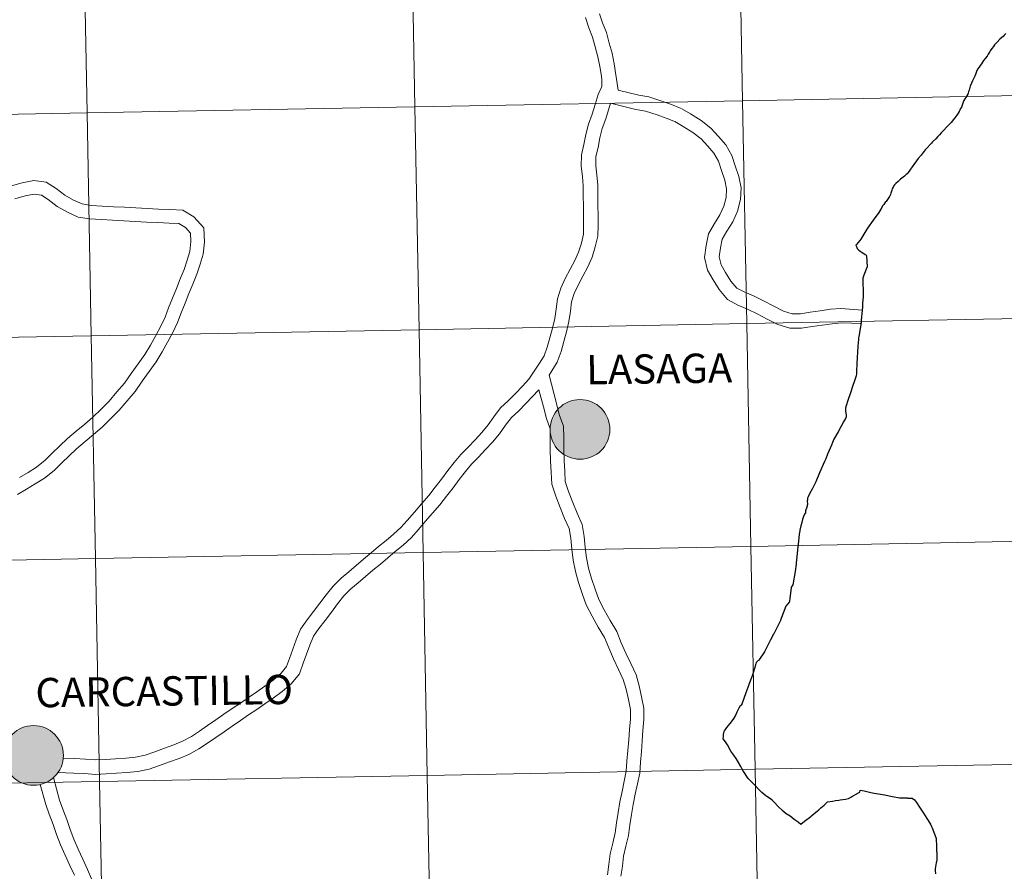
# Model space of a CAD drawing. Units: metres. Extents: x 627615 to 632124, y 703969 to 707021.
# Drawn here: x 628560 to 628683, y 704075 to 704182 of the extents above; entities that cross this region are included whole.
import ezdxf
from ezdxf.enums import TextEntityAlignment as Align

# ---------------------------------------------------------------- set-up
doc = ezdxf.new("R2010")
doc.units = ezdxf.units.M
doc.header["$MEASUREMENT"] = 0
doc.layers.add('Carátula', color=7, linetype='Continuous', lineweight=0)
doc.styles.add('Style-Helvetica-Narrow-BoldOblique', font='txt')

msp = doc.modelspace()

# ---------------------------------------------------------------- hatches: boundary and pattern name
at = {"layer": 'Carátula', "linetype": 'Continuous', "lineweight": 0}
h = msp.add_hatch(color=250, dxfattribs=at)
edge = h.paths.add_edge_path()
edge.add_arc((628630.147, 704130.364), 3.735, 179.41197, 539.41197)
h = msp.add_hatch(color=250, dxfattribs=at)
edge = h.paths.add_edge_path()
edge.add_arc((628561.813, 704089.603), 3.735, 179.41197, 539.41197)
h = msp.add_hatch(color=250, dxfattribs=at)
edge = h.paths.add_edge_path()
edge.add_arc((628561.813, 704089.603), 3.735, 179.41197, 539.41197)
h = msp.add_hatch(color=7, dxfattribs=at)
edge = h.paths.add_edge_path()
edge.add_arc((628561.813, 704089.603), 1.663, 167.32597, 527.32597)
h = msp.add_hatch(color=7, dxfattribs=at)
edge = h.paths.add_edge_path()
edge.add_arc((628561.813, 704089.603), 1.663, 167.32597, 527.32597)

# ---------------------------------------------------------------- linework, layer by layer
at = {"layer": 'Carátula', "color": 7, "linetype": 'Continuous', "lineweight": 0, "flags": 128}
for points in [[(628632.597, 704182.32), (628632.955, 704181.18), (628633.441, 704179.973), (628633.778, 704178.669), (628634.154, 704177.384), (628634.407, 704176.052), (628634.924, 704172.784)], [(628632.597, 704182.32), (628632.955, 704181.18), (628633.441, 704179.973), (628633.778, 704178.669), (628634.154, 704177.384), (628634.407, 704176.052), (628634.924, 704172.784)], [(628630.842, 704181.859), (628631.246, 704180.568), (628631.718, 704179.403), (628632.03, 704178.188), (628632.389, 704176.959), (628632.62, 704175.743), (628632.815, 704174.505), (628632.876, 704174.062)], [(628630.842, 704181.859), (628631.246, 704180.568), (628631.718, 704179.403), (628632.03, 704178.188), (628632.389, 704176.959), (628632.62, 704175.743), (628632.815, 704174.505), (628632.876, 704174.062)], [(628683.366, 704179.861), (628683.158, 704179.633), (628683.045, 704179.503), (628682.893, 704179.362), (628682.647, 704179.14), (628682.286, 704178.765), (628681.973, 704178.423), (628681.828, 704178.228), (628681.641, 704177.977), (628681.429, 704177.675), (628681.329, 704177.537), (628681.196, 704177.274), (628681.051, 704177.024), (628680.812, 704176.745), (628680.598, 704176.497), (628680.338, 704176.086), (628680.192, 704175.863), (628680.07, 704175.667), (628679.853, 704175.403), (628679.799, 704175.298), (628679.736, 704175.121), (628679.651, 704174.871), (628679.589, 704174.722), (628679.491, 704174.512), (628679.228, 704173.941), (628679.094, 704173.632), (628678.917, 704173.257), (628678.873, 704173.106), (628678.832, 704172.953), (628678.787, 704172.791), (628678.737, 704172.596), (628678.732, 704172.547), (628678.677, 704172.402), (628678.615, 704172.265), (628678.499, 704172.077), (628678.377, 704171.861), (628678.242, 704171.678), (628678.145, 704171.5), (628678.083, 704171.401), (628677.966, 704171.035), (628677.877, 704170.783), (628677.823, 704170.654), (628677.733, 704170.462), (628677.638, 704170.263), (628677.545, 704170.111), (628677.413, 704169.896), (628677.252, 704169.639), (628677.006, 704169.323), (628676.82, 704169.075), (628676.705, 704168.923), (628676.553, 704168.74), (628676.303, 704168.501), (628675.297, 704167.426), (628675.109, 704167.205), (628674.903, 704166.987), (628674.648, 704166.71), (628674.214, 704166.306), (628674.078, 704166.153), (628674.04, 704166.095), (628673.426, 704165.421), (628673.32, 704165.325)], [(628632.854, 704174.263), (628632.879, 704173.229), (628632.43, 704172.217), (628632.027, 704170.993), (628631.656, 704169.764), (628631.191, 704168.511), (628630.857, 704167.217), (628630.636, 704165.982), (628630.328, 704164.696), (628630.295, 704163.255), (628630.437, 704161.984), (628630.556, 704160.82), (628630.544, 704159.573), (628630.567, 704158.324), (628630.584, 704157.098), (628630.601, 704155.886), (628630.573, 704154.767), (628630.312, 704153.654), (628629.965, 704152.541), (628629.495, 704151.482), (628628.911, 704150.375), (628628.303, 704149.224), (628627.729, 704148.027), (628627.326, 704146.685), (628627.152, 704145.394), (628626.986, 704144.212), (628626.686, 704143.027), (628626.358, 704141.824), (628626.035, 704140.636), (628625.662, 704139.573), (628625.084, 704138.64), (628624.398, 704137.629), (628623.729, 704136.642), (628622.959, 704135.778), (628622.062, 704134.857), (628621.183, 704133.944), (628620.211, 704133.078), (628619.378, 704131.94), (628618.662, 704130.937), (628617.854, 704129.967), (628617.029, 704129.076), (628616.146, 704128.155), (628615.235, 704127.22), (628614.415, 704126.239), (628613.612, 704125.207), (628612.82, 704124.16), (628612.039, 704123.128), (628611.228, 704122.108), (628610.337, 704121.077), (628609.434, 704120.034), (628608.534, 704118.993), (628607.766, 704118.121), (628606.828, 704117.267), (628605.892, 704116.492), (628604.954, 704115.704), (628604.021, 704114.916), (628603.083, 704114.129), (628602.166, 704113.346), (628601.234, 704112.576), (628600.267, 704111.764), (628599.272, 704110.769), (628598.398, 704109.675), (628597.617, 704108.624), (628596.833, 704107.585), (628596.04, 704106.536), (628595.211, 704105.398), (628594.662, 704104.054), (628594.242, 704102.884), (628593.827, 704101.732), (628593.466, 704100.729), (628592.77, 704099.882), (628591.78, 704099.023), (628590.728, 704098.251), (628589.719, 704097.556), (628588.697, 704096.855), (628587.676, 704096.154), (628586.653, 704095.453), (628585.632, 704094.752), (628584.611, 704094.05), (628583.588, 704093.349), (628582.571, 704092.65), (628581.561, 704091.975), (628580.444, 704091.37), (628579.367, 704090.924), (628578.19, 704090.5), (628576.974, 704090.055), (628575.776, 704089.657), (628574.578, 704089.39), (628573.358, 704089.278), (628572.082, 704089.192), (628570.803, 704089.102), (628569.598, 704089.045), (628568.32, 704089.153), (628566.938, 704089.208), (628565.519, 704089.263)], [(628632.854, 704174.263), (628632.879, 704173.229), (628632.43, 704172.217), (628632.027, 704170.993), (628631.656, 704169.764), (628631.191, 704168.511), (628630.857, 704167.217), (628630.636, 704165.982), (628630.328, 704164.696), (628630.295, 704163.255), (628630.437, 704161.984), (628630.556, 704160.82), (628630.544, 704159.573), (628630.567, 704158.324), (628630.584, 704157.098), (628630.601, 704155.886), (628630.573, 704154.767), (628630.312, 704153.654), (628629.965, 704152.541), (628629.495, 704151.482), (628628.911, 704150.375), (628628.303, 704149.224), (628627.729, 704148.027), (628627.326, 704146.685), (628627.152, 704145.394), (628626.986, 704144.212), (628626.686, 704143.027), (628626.358, 704141.824), (628626.035, 704140.636), (628625.662, 704139.573), (628625.084, 704138.64), (628624.398, 704137.629), (628623.729, 704136.642), (628622.959, 704135.778), (628622.062, 704134.857), (628621.183, 704133.944), (628620.211, 704133.078), (628619.378, 704131.94), (628618.662, 704130.937), (628617.854, 704129.967), (628617.029, 704129.076), (628616.146, 704128.155), (628615.235, 704127.22), (628614.415, 704126.239), (628613.612, 704125.207), (628612.82, 704124.16), (628612.039, 704123.128), (628611.228, 704122.108), (628610.337, 704121.077), (628609.434, 704120.034), (628608.534, 704118.993), (628607.766, 704118.121), (628606.828, 704117.267), (628605.892, 704116.492), (628604.954, 704115.704), (628604.021, 704114.916), (628603.083, 704114.129), (628602.166, 704113.346), (628601.234, 704112.576), (628600.267, 704111.764), (628599.272, 704110.769), (628598.398, 704109.675), (628597.617, 704108.624), (628596.833, 704107.585), (628596.04, 704106.536), (628595.211, 704105.398), (628594.662, 704104.054), (628594.242, 704102.884), (628593.827, 704101.732), (628593.466, 704100.729), (628592.77, 704099.882), (628591.78, 704099.023), (628590.728, 704098.251), (628589.719, 704097.556), (628588.697, 704096.855), (628587.676, 704096.154), (628586.653, 704095.453), (628585.632, 704094.752), (628584.611, 704094.05), (628583.588, 704093.349), (628582.571, 704092.65), (628581.561, 704091.975), (628580.444, 704091.37), (628579.367, 704090.924), (628578.19, 704090.5), (628576.974, 704090.055), (628575.776, 704089.657), (628574.578, 704089.39), (628573.358, 704089.278), (628572.082, 704089.192), (628570.803, 704089.102), (628569.598, 704089.045), (628568.32, 704089.153), (628566.938, 704089.208), (628565.519, 704089.263)], [(628634.924, 704172.784), (628637.51, 704172.136), (628638.745, 704171.923), (628640.372, 704171.415), (628641.597, 704170.968), (628642.786, 704170.47)], [(628634.924, 704172.784), (628637.51, 704172.136), (628638.745, 704171.923), (628640.372, 704171.415), (628641.597, 704170.968), (628642.786, 704170.47)], [(628633.972, 704171.154), (628633.373, 704169.188), (628632.923, 704167.969), (628632.631, 704166.83), (628632.411, 704165.611), (628632.137, 704164.462), (628632.11, 704163.333), (628632.239, 704162.18), (628632.371, 704160.904), (628632.356, 704159.581), (628632.381, 704158.354), (628632.398, 704157.122), (628632.415, 704155.876), (628632.38, 704154.533), (628632.061, 704153.179), (628631.665, 704151.901), (628631.126, 704150.691), (628630.513, 704149.529), (628629.922, 704148.408), (628629.423, 704147.368), (628629.101, 704146.302), (628628.947, 704145.147), (628628.767, 704143.864), (628628.439, 704142.565), (628628.106, 704141.347), (628627.769, 704140.098), (628627.307, 704138.785), (628626.282, 704137.13)], [(628633.972, 704171.154), (628633.373, 704169.188), (628632.923, 704167.969), (628632.631, 704166.83), (628632.411, 704165.611), (628632.137, 704164.462), (628632.11, 704163.333), (628632.239, 704162.18), (628632.371, 704160.904), (628632.356, 704159.581), (628632.381, 704158.354), (628632.398, 704157.122), (628632.415, 704155.876), (628632.38, 704154.533), (628632.061, 704153.179), (628631.665, 704151.901), (628631.126, 704150.691), (628630.513, 704149.529), (628629.922, 704148.408), (628629.423, 704147.368), (628629.101, 704146.302), (628628.947, 704145.147), (628628.767, 704143.864), (628628.439, 704142.565), (628628.106, 704141.347), (628627.769, 704140.098), (628627.307, 704138.785), (628626.282, 704137.13)], [(628633.972, 704171.154), (628637.135, 704170.36), (628638.319, 704170.157), (628639.792, 704169.698), (628640.936, 704169.279), (628642.088, 704168.797)], [(628633.972, 704171.154), (628637.135, 704170.36), (628638.319, 704170.157), (628639.792, 704169.698), (628640.936, 704169.279), (628642.088, 704168.797)], [(628642.885, 704170.42), (628643.965, 704169.806), (628645.291, 704168.962), (628646.515, 704168.025), (628647.478, 704166.997), (628648.36, 704165.959), (628649.123, 704164.617), (628649.546, 704163.295), (628649.996, 704161.997), (628650.305, 704160.561), (628650.208, 704159.087), (628649.849, 704157.66), (628649.247, 704156.334), (628648.517, 704155.156), (628647.918, 704154.165), (628647.706, 704153.075), (628647.565, 704151.93), (628647.796, 704150.932), (628648.354, 704149.974), (628649.016, 704148.899), (628649.743, 704148.032), (628650.666, 704147.545), (628651.855, 704147.047), (628653.103, 704146.43), (628654.38, 704145.768), (628655.577, 704145.15), (628656.664, 704144.825), (628657.708, 704144.828), (628658.902, 704145.016), (628660.175, 704145.204), (628661.478, 704145.381), (628662.77, 704145.483), (628665.455, 704145.267)], [(628642.885, 704170.42), (628643.965, 704169.806), (628645.291, 704168.962), (628646.515, 704168.025), (628647.478, 704166.997), (628648.36, 704165.959), (628649.123, 704164.617), (628649.546, 704163.295), (628649.996, 704161.997), (628650.305, 704160.561), (628650.208, 704159.087), (628649.849, 704157.66), (628649.247, 704156.334), (628648.517, 704155.156), (628647.918, 704154.165), (628647.706, 704153.075), (628647.565, 704151.93), (628647.796, 704150.932), (628648.354, 704149.974), (628649.016, 704148.899), (628649.743, 704148.032), (628650.666, 704147.545), (628651.855, 704147.047), (628653.103, 704146.43), (628654.38, 704145.768), (628655.577, 704145.15), (628656.664, 704144.825), (628657.708, 704144.828), (628658.902, 704145.016), (628660.175, 704145.204), (628661.478, 704145.381), (628662.77, 704145.483), (628665.455, 704145.267)], [(628641.991, 704168.845), (628643.03, 704168.252), (628644.251, 704167.475), (628645.296, 704166.676), (628646.124, 704165.789), (628646.869, 704164.913), (628647.454, 704163.886), (628647.824, 704162.723), (628648.247, 704161.506), (628648.479, 704160.425), (628648.411, 704159.369), (628648.131, 704158.262), (628647.643, 704157.188), (628646.971, 704156.104), (628646.201, 704154.829), (628645.914, 704153.359), (628645.727, 704151.834), (628646.092, 704150.258), (628646.799, 704149.043), (628647.542, 704147.835), (628648.583, 704146.594), (628649.892, 704145.904), (628651.102, 704145.397), (628652.283, 704144.811), (628653.548, 704144.158), (628654.895, 704143.463), (628656.399, 704143.011), (628657.854, 704143.017), (628659.178, 704143.225), (628660.427, 704143.409), (628661.672, 704143.576), (628662.902, 704143.675), (628665.316, 704143.62)], [(628641.991, 704168.845), (628643.03, 704168.252), (628644.251, 704167.475), (628645.296, 704166.676), (628646.124, 704165.789), (628646.869, 704164.913), (628647.454, 704163.886), (628647.824, 704162.723), (628648.247, 704161.506), (628648.479, 704160.425), (628648.411, 704159.369), (628648.131, 704158.262), (628647.643, 704157.188), (628646.971, 704156.104), (628646.201, 704154.829), (628645.914, 704153.359), (628645.727, 704151.834), (628646.092, 704150.258), (628646.799, 704149.043), (628647.542, 704147.835), (628648.583, 704146.594), (628649.892, 704145.904), (628651.102, 704145.397), (628652.283, 704144.811), (628653.548, 704144.158), (628654.895, 704143.463), (628656.399, 704143.011), (628657.854, 704143.017), (628659.178, 704143.225), (628660.427, 704143.409), (628661.672, 704143.576), (628662.902, 704143.675), (628665.316, 704143.62)], [(628673.32, 704165.325), (628672.782, 704164.653), (628672.438, 704164.221), (628671.686, 704163.178), (628671.375, 704162.778), (628671.171, 704162.465), (628671.032, 704162.306), (628670.927, 704162.214), (628670.709, 704162.038), (628670.216, 704161.647), (628669.906, 704161.343), (628669.654, 704161.096), (628669.455, 704160.92), (628669.344, 704160.756), (628669.25, 704160.568), (628669.177, 704160.419), (628669.126, 704160.26), (628669.08, 704160.131), (628669.014, 704159.91), (628668.958, 704159.725), (628668.907, 704159.632), (628668.828, 704159.49), (628668.738, 704159.361), (628668.404, 704158.858), (628668.355, 704158.795), (628668.271, 704158.7), (628668.116, 704158.501), (628668.013, 704158.339), (628667.744, 704157.894), (628667.487, 704157.493), (628666.791, 704156.532), (628666.076, 704155.512), (628665.876, 704155.196), (628665.776, 704154.981), (628665.497, 704154.571), (628665.247, 704154.152), (628665.129, 704153.962), (628664.901, 704153.702), (628664.765, 704153.501), (628664.651, 704153.411)], [(628559.801, 704122.238), (628560.935, 704122.879), (628562.04, 704123.548), (628563.173, 704124.265), (628564.395, 704125.234), (628565.351, 704126.2), (628566.265, 704127.078), (628567.207, 704127.951), (628568.261, 704128.845), (628569.312, 704129.737), (628570.391, 704130.649), (628571.466, 704131.706), (628572.53, 704132.768), (628573.524, 704133.952), (628574.519, 704135.119), (628575.415, 704136.382), (628576.277, 704137.586), (628577.14, 704138.813), (628577.899, 704140.051), (628578.582, 704141.274), (628579.238, 704142.497), (628579.825, 704143.73), (628580.288, 704144.951), (628580.77, 704146.14), (628581.256, 704147.337), (628581.739, 704148.534), (628582.235, 704149.756), (628582.657, 704151.012), (628583.008, 704152.259), (628583.193, 704153.788), (628583.128, 704155.575), (628581.877, 704156.934), (628580.469, 704157.762), (628578.847, 704157.848), (628577.438, 704157.906), (628576.03, 704157.981), (628574.62, 704158.057), (628573.209, 704158.131), (628571.797, 704158.206), (628570.387, 704158.28), (628569.024, 704158.355), (628567.892, 704158.546), (628566.811, 704159.033), (628565.713, 704159.643), (628564.629, 704160.487), (628563.394, 704161.288), (628561.858, 704161.485), (628560.395, 704161.2), (628559.06, 704160.831)], [(628559.801, 704122.238), (628560.935, 704122.879), (628562.04, 704123.548), (628563.173, 704124.265), (628564.395, 704125.234), (628565.351, 704126.2), (628566.265, 704127.078), (628567.207, 704127.951), (628568.261, 704128.845), (628569.312, 704129.737), (628570.391, 704130.649), (628571.466, 704131.706), (628572.53, 704132.768), (628573.524, 704133.952), (628574.519, 704135.119), (628575.415, 704136.382), (628576.277, 704137.586), (628577.14, 704138.813), (628577.899, 704140.051), (628578.582, 704141.274), (628579.238, 704142.497), (628579.825, 704143.73), (628580.288, 704144.951), (628580.77, 704146.14), (628581.256, 704147.337), (628581.739, 704148.534), (628582.235, 704149.756), (628582.657, 704151.012), (628583.008, 704152.259), (628583.193, 704153.788), (628583.128, 704155.575), (628581.877, 704156.934), (628580.469, 704157.762), (628578.847, 704157.848), (628577.438, 704157.906), (628576.03, 704157.981), (628574.62, 704158.057), (628573.209, 704158.131), (628571.797, 704158.206), (628570.387, 704158.28), (628569.024, 704158.355), (628567.892, 704158.546), (628566.811, 704159.033), (628565.713, 704159.643), (628564.629, 704160.487), (628563.394, 704161.288), (628561.858, 704161.485), (628560.395, 704161.2), (628559.06, 704160.831)], [(628560.079, 704124.342), (628561.149, 704124.988), (628562.191, 704125.647), (628563.264, 704126.498), (628564.163, 704127.404), (628565.104, 704128.308), (628566.081, 704129.217), (628567.166, 704130.135), (628568.22, 704131.029), (628569.248, 704131.9), (628570.275, 704132.91), (628571.283, 704133.913), (628572.232, 704135.044), (628573.181, 704136.158), (628574.039, 704137.365), (628574.896, 704138.565), (628575.724, 704139.742), (628576.439, 704140.908), (628577.099, 704142.087), (628577.727, 704143.26), (628578.268, 704144.395), (628578.712, 704145.567), (628579.202, 704146.775), (628579.687, 704147.972), (628580.171, 704149.169), (628580.647, 704150.342), (628581.038, 704151.512), (628581.344, 704152.592), (628581.498, 704153.859), (628581.461, 704154.89), (628580.803, 704155.604), (628579.968, 704156.093), (628578.769, 704156.156), (628577.357, 704156.216), (628575.941, 704156.291), (628574.53, 704156.367), (628573.12, 704156.441), (628571.709, 704156.516), (628570.297, 704156.592), (628568.837, 704156.669), (628567.394, 704156.914), (628566.049, 704157.521), (628564.777, 704158.227), (628563.647, 704159.108), (628562.796, 704159.659), (628561.914, 704159.772), (628560.784, 704159.553), (628559.498, 704159.197)], [(628560.079, 704124.342), (628561.149, 704124.988), (628562.191, 704125.647), (628563.264, 704126.498), (628564.163, 704127.404), (628565.104, 704128.308), (628566.081, 704129.217), (628567.166, 704130.135), (628568.22, 704131.029), (628569.248, 704131.9), (628570.275, 704132.91), (628571.283, 704133.913), (628572.232, 704135.044), (628573.181, 704136.158), (628574.039, 704137.365), (628574.896, 704138.565), (628575.724, 704139.742), (628576.439, 704140.908), (628577.099, 704142.087), (628577.727, 704143.26), (628578.268, 704144.395), (628578.712, 704145.567), (628579.202, 704146.775), (628579.687, 704147.972), (628580.171, 704149.169), (628580.647, 704150.342), (628581.038, 704151.512), (628581.344, 704152.592), (628581.498, 704153.859), (628581.461, 704154.89), (628580.803, 704155.604), (628579.968, 704156.093), (628578.769, 704156.156), (628577.357, 704156.216), (628575.941, 704156.291), (628574.53, 704156.367), (628573.12, 704156.441), (628571.709, 704156.516), (628570.297, 704156.592), (628568.837, 704156.669), (628567.394, 704156.914), (628566.049, 704157.521), (628564.777, 704158.227), (628563.647, 704159.108), (628562.796, 704159.659), (628561.914, 704159.772), (628560.784, 704159.553), (628559.498, 704159.197)], [(628664.651, 704153.411), (628664.666, 704153.332), (628664.7, 704153.232), (628664.742, 704153.125), (628664.801, 704152.996), (628664.888, 704152.898), (628665.019, 704152.77), (628665.167, 704152.647), (628665.313, 704152.543), (628665.511, 704152.431), (628665.817, 704152.231), (628665.89, 704152.178), (628665.923, 704152.131), (628665.946, 704152.063), (628666.036, 704150.689), (628666.039, 704150.647), (628666.026, 704150.59), (628665.626, 704149.625), (628665.584, 704149.51)], [(628665.584, 704149.51), (628665.54, 704149.401), (628665.532, 704149.373), (628665.521, 704149.329), (628665.517, 704149.009), (628665.526, 704148.519), (628665.532, 704147.873), (628665.53, 704147.345), (628665.532, 704146.947), (628665.517, 704146.562), (628665.483, 704146.11), (628665.447, 704145.683), (628665.412, 704145.21), (628665.384, 704144.865), (628665.352, 704144.451), (628665.307, 704143.972), (628665.291, 704143.742), (628665.131, 704142.692), (628664.997, 704141.96), (628664.976, 704141.799), (628664.961, 704141.725), (628664.945, 704141.623), (628664.893, 704140.762), (628664.842, 704139.958), (628664.795, 704139.387), (628664.761, 704138.499), (628664.731, 704137.67), (628664.703, 704137.329), (628664.658, 704137.053), (628664.456, 704136.427), (628664.221, 704135.734), (628663.956, 704134.917), (628663.636, 704133.969), (628663.421, 704133.329), (628663.408, 704133.305), (628663.395, 704133.264), (628663.379, 704133.224), (628663.374, 704133.194), (628663.372, 704133.168), (628663.363, 704133.148), (628663.364, 704133.106), (628663.358, 704133.078), (628663.355, 704133.033), (628663.35, 704132.973), (628663.351, 704132.845), (628663.352, 704132.639), (628663.419, 704132.167), (628663.421, 704132.093), (628663.422, 704132.041), (628663.422, 704131.997), (628663.421, 704131.951), (628663.42, 704131.911), (628663.414, 704131.886), (628663.401, 704131.858), (628663.384, 704131.816), (628663.347, 704131.741), (628663.107, 704131.299), (628662.817, 704130.763), (628662.405, 704130.043), (628661.896, 704129.13)], [(628635.263, 704074.507), (628635.443, 704075.772), (628635.582, 704077.021), (628635.883, 704078.255), (628636.204, 704079.597), (628636.395, 704080.929), (628636.569, 704082.209), (628636.788, 704083.469), (628637.056, 704084.746), (628637.338, 704086.04), (628637.615, 704087.395), (628637.703, 704088.767), (628637.815, 704090.081), (628637.926, 704091.409), (628638.021, 704092.731), (628638.134, 704094.086), (628638.133, 704095.524), (628637.854, 704096.945), (628637.539, 704098.293), (628637.151, 704099.694), (628636.503, 704101.081), (628635.856, 704102.385), (628635.304, 704103.695), (628634.74, 704105.096), (628633.896, 704106.487), (628633.151, 704107.811), (628632.488, 704109.101), (628632.024, 704110.391), (628631.574, 704111.704), (628631.226, 704112.996), (628630.975, 704114.288), (628630.811, 704115.603), (628630.669, 704116.966), (628630.435, 704118.456), (628629.773, 704119.888), (628629.233, 704121.226), (628628.708, 704122.581), (628628.291, 704123.835), (628628.237, 704125.11), (628628.147, 704126.485), (628628.12, 704127.841), (628628.126, 704129.227), (628628.095, 704130.763), (628627.56, 704132.241), (628627.214, 704133.609), (628626.282, 704137.13)], [(628635.263, 704074.507), (628635.443, 704075.772), (628635.582, 704077.021), (628635.883, 704078.255), (628636.204, 704079.597), (628636.395, 704080.929), (628636.569, 704082.209), (628636.788, 704083.469), (628637.056, 704084.746), (628637.338, 704086.04), (628637.615, 704087.395), (628637.703, 704088.767), (628637.815, 704090.081), (628637.926, 704091.409), (628638.021, 704092.731), (628638.134, 704094.086), (628638.133, 704095.524), (628637.854, 704096.945), (628637.539, 704098.293), (628637.151, 704099.694), (628636.503, 704101.081), (628635.856, 704102.385), (628635.304, 704103.695), (628634.74, 704105.096), (628633.896, 704106.487), (628633.151, 704107.811), (628632.488, 704109.101), (628632.024, 704110.391), (628631.574, 704111.704), (628631.226, 704112.996), (628630.975, 704114.288), (628630.811, 704115.603), (628630.669, 704116.966), (628630.435, 704118.456), (628629.773, 704119.888), (628629.233, 704121.226), (628628.708, 704122.581), (628628.291, 704123.835), (628628.237, 704125.11), (628628.147, 704126.485), (628628.12, 704127.841), (628628.126, 704129.227), (628628.095, 704130.763), (628627.56, 704132.241), (628627.214, 704133.609), (628626.282, 704137.13)], [(628625.018, 704135.294), (628623.364, 704133.595), (628622.439, 704132.635), (628621.56, 704131.853), (628620.848, 704130.879), (628620.099, 704129.829), (628619.217, 704128.769), (628618.348, 704127.832), (628617.452, 704126.895), (628616.582, 704126.003), (628615.825, 704125.099), (628615.049, 704124.104), (628614.267, 704123.067), (628613.472, 704122.016), (628612.622, 704120.95), (628611.707, 704119.893), (628610.805, 704118.848), (628609.9, 704117.801), (628609.06, 704116.847), (628608.017, 704115.897), (628607.054, 704115.101), (628606.122, 704114.316), (628605.187, 704113.53), (628604.255, 704112.746), (628603.332, 704111.957), (628602.394, 704111.183), (628601.492, 704110.424), (628600.624, 704109.558), (628599.835, 704108.569), (628599.068, 704107.535), (628598.277, 704106.492), (628597.494, 704105.455), (628596.806, 704104.508), (628596.357, 704103.405), (628595.948, 704102.272), (628595.535, 704101.12), (628595.067, 704099.821), (628594.072, 704098.61), (628592.91, 704097.604), (628591.778, 704096.773), (628590.745, 704096.063), (628589.724, 704095.362), (628588.7, 704094.661), (628587.679, 704093.96), (628586.658, 704093.259), (628585.637, 704092.555), (628584.614, 704091.854), (628583.587, 704091.149), (628582.499, 704090.42), (628581.227, 704089.733), (628580.024, 704089.234), (628578.808, 704088.795), (628577.57, 704088.344), (628576.26, 704087.907), (628574.86, 704087.595), (628573.504, 704087.472), (628572.205, 704087.382), (628570.909, 704087.293), (628569.566, 704087.228), (628568.208, 704087.343), (628566.866, 704087.396), (628564.866, 704087.475)], [(628625.018, 704135.294), (628623.364, 704133.595), (628622.439, 704132.635), (628621.56, 704131.853), (628620.848, 704130.879), (628620.099, 704129.829), (628619.217, 704128.769), (628618.348, 704127.832), (628617.452, 704126.895), (628616.582, 704126.003), (628615.825, 704125.099), (628615.049, 704124.104), (628614.267, 704123.067), (628613.472, 704122.016), (628612.622, 704120.95), (628611.707, 704119.893), (628610.805, 704118.848), (628609.9, 704117.801), (628609.06, 704116.847), (628608.017, 704115.897), (628607.054, 704115.101), (628606.122, 704114.316), (628605.187, 704113.53), (628604.255, 704112.746), (628603.332, 704111.957), (628602.394, 704111.183), (628601.492, 704110.424), (628600.624, 704109.558), (628599.835, 704108.569), (628599.068, 704107.535), (628598.277, 704106.492), (628597.494, 704105.455), (628596.806, 704104.508), (628596.357, 704103.405), (628595.948, 704102.272), (628595.535, 704101.12), (628595.067, 704099.821), (628594.072, 704098.61), (628592.91, 704097.604), (628591.778, 704096.773), (628590.745, 704096.063), (628589.724, 704095.362), (628588.7, 704094.661), (628587.679, 704093.96), (628586.658, 704093.259), (628585.637, 704092.555), (628584.614, 704091.854), (628583.587, 704091.149), (628582.499, 704090.42), (628581.227, 704089.733), (628580.024, 704089.234), (628578.808, 704088.795), (628577.57, 704088.344), (628576.26, 704087.907), (628574.86, 704087.595), (628573.504, 704087.472), (628572.205, 704087.382), (628570.909, 704087.293), (628569.566, 704087.228), (628568.208, 704087.343), (628566.866, 704087.396), (628564.866, 704087.475)], [(628633.576, 704074.667), (628633.763, 704075.985), (628633.912, 704077.316), (628634.237, 704078.652), (628634.54, 704079.914), (628634.718, 704081.164), (628634.896, 704082.467), (628635.126, 704083.79), (628635.401, 704085.099), (628635.681, 704086.391), (628635.934, 704087.622), (628636.016, 704088.893), (628636.128, 704090.224), (628636.239, 704091.54), (628636.334, 704092.862), (628636.442, 704094.156), (628636.44, 704095.358), (628636.199, 704096.588), (628635.899, 704097.875), (628635.56, 704099.107), (628634.978, 704100.346), (628634.317, 704101.68), (628633.74, 704103.047), (628633.22, 704104.338), (628632.433, 704105.631), (628631.659, 704107.009), (628630.933, 704108.424), (628630.429, 704109.829), (628629.955, 704111.208), (628629.574, 704112.615), (628629.304, 704114.02), (628629.128, 704115.409), (628628.991, 704116.747), (628628.8, 704117.96), (628628.219, 704119.217), (628627.659, 704120.603), (628627.117, 704122.007), (628626.61, 704123.526), (628626.546, 704125.019), (628626.454, 704126.413), (628626.428, 704127.829), (628626.434, 704129.213), (628626.409, 704130.449), (628625.941, 704131.743), (628625.576, 704133.186), (628625.018, 704135.294)], [(628633.576, 704074.667), (628633.763, 704075.985), (628633.912, 704077.316), (628634.237, 704078.652), (628634.54, 704079.914), (628634.718, 704081.164), (628634.896, 704082.467), (628635.126, 704083.79), (628635.401, 704085.099), (628635.681, 704086.391), (628635.934, 704087.622), (628636.016, 704088.893), (628636.128, 704090.224), (628636.239, 704091.54), (628636.334, 704092.862), (628636.442, 704094.156), (628636.44, 704095.358), (628636.199, 704096.588), (628635.899, 704097.875), (628635.56, 704099.107), (628634.978, 704100.346), (628634.317, 704101.68), (628633.74, 704103.047), (628633.22, 704104.338), (628632.433, 704105.631), (628631.659, 704107.009), (628630.933, 704108.424), (628630.429, 704109.829), (628629.955, 704111.208), (628629.574, 704112.615), (628629.304, 704114.02), (628629.128, 704115.409), (628628.991, 704116.747), (628628.8, 704117.96), (628628.219, 704119.217), (628627.659, 704120.603), (628627.117, 704122.007), (628626.61, 704123.526), (628626.546, 704125.019), (628626.454, 704126.413), (628626.428, 704127.829), (628626.434, 704129.213), (628626.409, 704130.449), (628625.941, 704131.743), (628625.576, 704133.186), (628625.018, 704135.294)], [(628661.896, 704129.13), (628661.733, 704128.746), (628661.591, 704128.406), (628661.108, 704127.259), (628660.863, 704126.692), (628660.712, 704126.337), (628660.094, 704124.933), (628659.627, 704123.806), (628659.214, 704122.992), (628658.845, 704122.295), (628658.662, 704121.914), (628658.604, 704121.771), (628658.591, 704121.729), (628658.58, 704121.678), (628658.573, 704121.608), (628658.569, 704121.534), (628658.568, 704121.46), (628658.568, 704121.452), (628658.567, 704121.332), (628658.579, 704121.094), (628658.577, 704120.99), (628658.555, 704120.858), (628658.535, 704120.751), (628658.498, 704120.631), (628658.452, 704120.5), (628658.395, 704120.325), (628658.378, 704120.276), (628658.365, 704120.254), (628658.355, 704120.23), (628658.34, 704120.174), (628658.344, 704120.098), (628658.352, 704120.068), (628658.361, 704120.02), (628658.222, 704119.763), (628658.09, 704119.457), (628657.956, 704119.088), (628657.861, 704118.724), (628657.771, 704118.313), (628657.639, 704117.75), (628657.638, 704117.734), (628657.632, 704117.694), (628657.566, 704117.261), (628657.416, 704115.994), (628657.414, 704115.978), (628657.37, 704115.695), (628657.212, 704114.053), (628657.18, 704113.663), (628657.161, 704113.5), (628657.067, 704112.601), (628656.742, 704110.946), (628656.74, 704110.938), (628656.674, 704110.827), (628656.554, 704110.623), (628656.55, 704110.619), (628656.542, 704110.55), (628656.392, 704109.249), (628656.385, 704109.187), (628656.352, 704108.915), (628656.345, 704108.846), (628656.297, 704108.785), (628655.884, 704108.284), (628655.213, 704106.503), (628655.207, 704106.493), (628654.364, 704104.823), (628654.364, 704104.821), (628654.337, 704104.77), (628653.978, 704104.055), (628653.604, 704103.312), (628653.554, 704103.215), (628653.55, 704103.205), (628653.226, 704102.571), (628652.501, 704101.529), (628652.456, 704101.488), (628652.379, 704101.419), (628652.177, 704101.239), (628652.13, 704101.064), (628652.107, 704100.982), (628652.079, 704100.879), (628651.849, 704100.043), (628651.609, 704099.412), (628651.27, 704098.47), (628651.255, 704098.428), (628650.891, 704097.449), (628650.366, 704096.023), (628650.3, 704095.907)], [(628564.3, 704086.834), (628565.079, 704083.998), (628565.478, 704082.873), (628565.966, 704081.612), (628566.408, 704080.344), (628566.855, 704079.12), (628567.42, 704077.873), (628568, 704076.615), (628568.586, 704075.342), (628569.078, 704074.157)], [(628564.3, 704086.834), (628565.079, 704083.998), (628565.478, 704082.873), (628565.966, 704081.612), (628566.408, 704080.344), (628566.855, 704079.12), (628567.42, 704077.873), (628568, 704076.615), (628568.586, 704075.342), (628569.078, 704074.157)], [(628562.656, 704085.979), (628563.349, 704083.456), (628563.778, 704082.243), (628564.264, 704080.986), (628564.699, 704079.734), (628565.175, 704078.435), (628565.772, 704077.12), (628566.352, 704075.858), (628566.925, 704074.615)], [(628562.656, 704085.979), (628563.349, 704083.456), (628563.778, 704082.243), (628564.264, 704080.986), (628564.699, 704079.734), (628565.175, 704078.435), (628565.772, 704077.12), (628566.352, 704075.858), (628566.925, 704074.615)], [(628674.677, 704078.947), (628674.679, 704078.923), (628674.701, 704078.496), (628674.738, 704077.61), (628674.741, 704077.532), (628674.756, 704077.173), (628674.773, 704076.557), (628674.69, 704076.181), (628674.586, 704075.685), (628674.544, 704075.446), (628674.548, 704075.22), (628674.606, 704074.791)]]:
    msp.add_lwpolyline(points, dxfattribs=at)
at = {"layer": 'Carátula', "color": 7, "linetype": 'Continuous', "lineweight": 30, "flags": 128}
for points in [[(628683.366, 704179.861), (628683.158, 704179.633), (628683.045, 704179.503), (628682.893, 704179.362), (628682.647, 704179.14), (628682.286, 704178.765), (628681.973, 704178.423), (628681.828, 704178.228), (628681.641, 704177.977), (628681.429, 704177.675), (628681.329, 704177.537), (628681.196, 704177.274), (628681.051, 704177.024), (628680.812, 704176.745), (628680.598, 704176.497), (628680.338, 704176.086), (628680.192, 704175.863), (628680.07, 704175.667), (628679.853, 704175.403), (628679.799, 704175.298), (628679.736, 704175.121), (628679.651, 704174.871), (628679.589, 704174.722), (628679.491, 704174.512), (628679.228, 704173.941), (628679.094, 704173.632), (628678.917, 704173.257), (628678.873, 704173.106), (628678.832, 704172.953), (628678.787, 704172.791), (628678.737, 704172.596), (628678.732, 704172.547), (628678.677, 704172.402), (628678.615, 704172.265), (628678.499, 704172.077), (628678.377, 704171.861), (628678.242, 704171.678), (628678.145, 704171.5), (628678.083, 704171.401), (628677.966, 704171.035), (628677.877, 704170.783), (628677.823, 704170.654), (628677.733, 704170.462), (628677.638, 704170.263), (628677.545, 704170.111), (628677.413, 704169.896), (628677.252, 704169.639), (628677.006, 704169.323), (628676.82, 704169.075), (628676.705, 704168.923), (628676.553, 704168.74), (628676.303, 704168.501), (628675.297, 704167.426), (628675.109, 704167.205), (628674.903, 704166.987), (628674.648, 704166.71), (628674.214, 704166.306), (628674.078, 704166.153), (628674.04, 704166.095), (628673.426, 704165.421), (628673.32, 704165.325)], [(628673.32, 704165.325), (628672.782, 704164.653), (628672.438, 704164.221), (628671.686, 704163.178), (628671.375, 704162.778), (628671.171, 704162.465), (628671.032, 704162.306), (628670.927, 704162.214), (628670.709, 704162.038), (628670.216, 704161.647), (628669.906, 704161.343), (628669.654, 704161.096), (628669.455, 704160.92), (628669.344, 704160.756), (628669.25, 704160.568), (628669.177, 704160.419), (628669.126, 704160.26), (628669.08, 704160.131), (628669.014, 704159.91), (628668.958, 704159.725), (628668.907, 704159.632), (628668.828, 704159.49), (628668.738, 704159.361), (628668.404, 704158.858), (628668.355, 704158.795), (628668.271, 704158.7), (628668.116, 704158.501), (628668.013, 704158.339), (628667.744, 704157.894), (628667.487, 704157.493), (628666.791, 704156.532), (628666.076, 704155.512), (628665.876, 704155.196), (628665.776, 704154.981), (628665.497, 704154.571), (628665.247, 704154.152), (628665.129, 704153.962), (628664.901, 704153.702), (628664.765, 704153.501), (628664.651, 704153.411)], [(628664.651, 704153.411), (628664.666, 704153.332), (628664.7, 704153.232), (628664.742, 704153.125), (628664.801, 704152.996), (628664.888, 704152.898), (628665.019, 704152.77), (628665.167, 704152.647), (628665.313, 704152.543), (628665.511, 704152.431), (628665.817, 704152.231), (628665.89, 704152.178), (628665.923, 704152.131), (628665.946, 704152.063), (628666.036, 704150.689), (628666.039, 704150.647), (628666.026, 704150.59), (628665.626, 704149.625), (628665.584, 704149.51)], [(628665.584, 704149.51), (628665.54, 704149.401), (628665.532, 704149.373), (628665.521, 704149.329), (628665.517, 704149.009), (628665.526, 704148.519), (628665.532, 704147.873), (628665.53, 704147.345), (628665.532, 704146.947), (628665.517, 704146.562), (628665.483, 704146.11), (628665.447, 704145.683), (628665.412, 704145.21), (628665.384, 704144.865), (628665.352, 704144.451), (628665.307, 704143.972), (628665.291, 704143.742), (628665.131, 704142.692), (628664.997, 704141.96), (628664.976, 704141.799), (628664.961, 704141.725), (628664.945, 704141.623), (628664.893, 704140.762), (628664.842, 704139.958), (628664.795, 704139.387), (628664.761, 704138.499), (628664.731, 704137.67), (628664.703, 704137.329), (628664.658, 704137.053), (628664.456, 704136.427), (628664.221, 704135.734), (628663.956, 704134.917), (628663.636, 704133.969), (628663.421, 704133.329), (628663.408, 704133.305), (628663.395, 704133.264), (628663.379, 704133.224), (628663.374, 704133.194), (628663.372, 704133.168), (628663.363, 704133.148), (628663.364, 704133.106), (628663.358, 704133.078), (628663.355, 704133.033), (628663.35, 704132.973), (628663.351, 704132.845), (628663.352, 704132.639), (628663.419, 704132.167), (628663.421, 704132.093), (628663.422, 704132.041), (628663.422, 704131.997), (628663.421, 704131.951), (628663.42, 704131.911), (628663.414, 704131.886), (628663.401, 704131.858), (628663.384, 704131.816), (628663.347, 704131.741), (628663.107, 704131.299), (628662.817, 704130.763), (628662.405, 704130.043), (628661.896, 704129.13)], [(628661.896, 704129.13), (628661.733, 704128.746), (628661.591, 704128.406), (628661.108, 704127.259), (628660.863, 704126.692), (628660.712, 704126.337), (628660.094, 704124.933), (628659.627, 704123.806), (628659.214, 704122.992), (628658.845, 704122.295), (628658.662, 704121.914), (628658.604, 704121.771), (628658.591, 704121.729), (628658.58, 704121.678), (628658.573, 704121.608), (628658.569, 704121.534), (628658.568, 704121.46), (628658.568, 704121.452), (628658.567, 704121.332), (628658.579, 704121.094), (628658.577, 704120.99), (628658.555, 704120.858), (628658.535, 704120.751), (628658.498, 704120.631), (628658.452, 704120.5), (628658.395, 704120.325), (628658.378, 704120.276), (628658.365, 704120.254), (628658.355, 704120.23), (628658.34, 704120.174), (628658.344, 704120.098), (628658.352, 704120.068), (628658.361, 704120.02), (628658.222, 704119.763), (628658.09, 704119.457), (628657.956, 704119.088), (628657.861, 704118.724), (628657.771, 704118.313), (628657.639, 704117.75), (628657.638, 704117.734), (628657.632, 704117.694), (628657.566, 704117.261), (628657.416, 704115.994), (628657.414, 704115.978), (628657.37, 704115.695), (628657.212, 704114.053), (628657.18, 704113.663), (628657.161, 704113.5), (628657.067, 704112.601), (628656.742, 704110.946), (628656.74, 704110.938), (628656.674, 704110.827), (628656.554, 704110.623), (628656.55, 704110.619), (628656.542, 704110.55), (628656.392, 704109.249), (628656.385, 704109.187), (628656.352, 704108.915), (628656.345, 704108.846), (628656.297, 704108.785), (628655.884, 704108.284), (628655.213, 704106.503), (628655.207, 704106.493), (628654.364, 704104.823), (628654.364, 704104.821), (628654.337, 704104.77), (628653.978, 704104.055), (628653.604, 704103.312), (628653.554, 704103.215), (628653.55, 704103.205), (628653.226, 704102.571), (628652.501, 704101.529), (628652.456, 704101.488), (628652.379, 704101.419), (628652.177, 704101.239), (628652.13, 704101.064), (628652.107, 704100.982), (628652.079, 704100.879), (628651.849, 704100.043), (628651.609, 704099.412), (628651.27, 704098.47), (628651.255, 704098.428), (628650.891, 704097.449), (628650.366, 704096.023), (628650.3, 704095.907)], [(628655.03, 704083.089), (628654.905, 704083.235), (628654.852, 704083.298), (628654.511, 704083.668), (628654.154, 704084.025), (628653.844, 704084.247), (628653.524, 704084.457), (628653.384, 704084.559), (628653.319, 704084.61), (628653.157, 704084.731), (628653.11, 704084.766), (628652.861, 704084.969), (628652.434, 704085.427), (628652.309, 704085.559), (628652.277, 704085.594), (628652.05, 704085.83), (628651.632, 704086.27), (628651.302, 704086.574), (628651.172, 704086.712), (628651.003, 704086.965), (628650.732, 704087.418), (628650.618, 704087.568), (628650.501, 704087.722), (628650.499, 704087.728), (628650.254, 704088.203), (628649.952, 704088.72), (628649.655, 704089.208), (628649.399, 704089.641), (628649.135, 704089.962), (628648.997, 704090.154), (628648.964, 704090.215), (628648.769, 704090.608), (628648.617, 704090.901), (628648.605, 704090.921), (628648.326, 704091.298), (628648.033, 704091.66), (628648.068, 704092.019), (628648.079, 704092.079), (628648.092, 704092.141), (628648.106, 704092.226), (628648.175, 704092.601), (628648.218, 704092.662), (628648.512, 704093.077), (628648.929, 704093.585), (628649.341, 704094.133), (628649.486, 704094.376), (628649.515, 704094.424), (628649.587, 704094.546), (628649.814, 704095.036), (628650.062, 704095.561), (628650.221, 704095.832), (628650.3, 704095.907)], [(628655.03, 704083.089), (628654.905, 704083.235), (628654.852, 704083.298), (628654.511, 704083.668), (628654.154, 704084.025), (628653.844, 704084.247), (628653.524, 704084.457), (628653.384, 704084.559), (628653.319, 704084.61), (628653.157, 704084.731), (628653.11, 704084.766), (628652.861, 704084.969), (628652.434, 704085.427), (628652.309, 704085.559), (628652.277, 704085.594), (628652.05, 704085.83), (628651.632, 704086.27), (628651.302, 704086.574), (628651.172, 704086.712), (628651.003, 704086.965), (628650.732, 704087.418), (628650.618, 704087.568), (628650.501, 704087.722), (628650.499, 704087.728), (628650.254, 704088.203), (628649.952, 704088.72), (628649.655, 704089.208), (628649.399, 704089.641), (628649.135, 704089.962), (628648.997, 704090.154), (628648.964, 704090.215), (628648.769, 704090.608), (628648.617, 704090.901), (628648.605, 704090.921), (628648.326, 704091.298), (628648.033, 704091.66), (628648.068, 704092.019), (628648.079, 704092.079), (628648.092, 704092.141), (628648.106, 704092.226), (628648.175, 704092.601), (628648.218, 704092.662), (628648.512, 704093.077), (628648.929, 704093.585), (628649.341, 704094.133), (628649.486, 704094.376), (628649.515, 704094.424), (628649.587, 704094.546), (628649.814, 704095.036), (628650.062, 704095.561), (628650.221, 704095.832), (628650.3, 704095.907)], [(628655.03, 704083.089), (628655.434, 704082.759), (628655.914, 704082.358), (628656.402, 704082.037), (628656.929, 704081.649), (628657.418, 704081.304), (628657.751, 704081.006), (628658.217, 704081.379), (628658.99, 704081.977), (628659.072, 704082.045), (628659.415, 704082.327), (628659.789, 704082.636), (628659.988, 704082.806), (628660.27, 704083.049), (628660.673, 704083.403), (628660.803, 704083.515), (628660.856, 704083.566), (628661.098, 704083.793), (628661.728, 704083.895), (628662.107, 704083.958), (628662.496, 704084.023), (628662.656, 704084.046), (628663.36, 704084.151), (628663.725, 704084.212), (628664.108, 704084.437), (628664.199, 704084.491), (628664.677, 704084.762), (628664.76, 704084.809), (628664.811, 704084.838), (628664.867, 704084.869), (628665.132, 704085.018), (628665.153, 704085.273), (628665.685, 704085.157), (628666.525, 704084.982), (628666.932, 704084.906), (628667.161, 704084.862), (628667.454, 704084.808), (628668.229, 704084.666), (628669.237, 704084.471), (628670.072, 704084.318), (628670.57, 704084.304), (628670.989, 704084.284), (628671.055, 704084.283), (628671.089, 704084.281), (628671.537, 704084.272), (628671.683, 704084.27), (628671.959, 704084.064), (628672.2, 704083.702), (628672.596, 704083.139), (628673.098, 704082.381), (628673.501, 704081.734), (628673.964, 704081.001), (628673.981, 704080.973), (628674.004, 704080.931), (628674.112, 704080.719), (628674.189, 704080.553), (628674.393, 704079.99), (628674.664, 704079.225), (628674.677, 704078.959), (628674.677, 704078.947)], [(628655.03, 704083.089), (628655.434, 704082.759), (628655.914, 704082.358), (628656.402, 704082.037), (628656.929, 704081.649), (628657.418, 704081.304), (628657.751, 704081.006), (628658.217, 704081.379), (628658.99, 704081.977), (628659.072, 704082.045), (628659.415, 704082.327), (628659.789, 704082.636), (628659.988, 704082.806), (628660.27, 704083.049), (628660.673, 704083.403), (628660.803, 704083.515), (628660.856, 704083.566), (628661.098, 704083.793), (628661.728, 704083.895), (628662.107, 704083.958), (628662.496, 704084.023), (628662.656, 704084.046), (628663.36, 704084.151), (628663.725, 704084.212), (628664.108, 704084.437), (628664.199, 704084.491), (628664.677, 704084.762), (628664.76, 704084.809), (628664.811, 704084.838), (628664.867, 704084.869), (628665.132, 704085.018), (628665.153, 704085.273), (628665.685, 704085.157), (628666.525, 704084.982), (628666.932, 704084.906), (628667.161, 704084.862), (628667.454, 704084.808), (628668.229, 704084.666), (628669.237, 704084.471), (628670.072, 704084.318), (628670.57, 704084.304), (628670.989, 704084.284), (628671.055, 704084.283), (628671.089, 704084.281), (628671.537, 704084.272), (628671.683, 704084.27), (628671.959, 704084.064), (628672.2, 704083.702), (628672.596, 704083.139), (628673.098, 704082.381), (628673.501, 704081.734), (628673.964, 704081.001), (628673.981, 704080.973), (628674.004, 704080.931), (628674.112, 704080.719), (628674.189, 704080.553), (628674.393, 704079.99), (628674.664, 704079.225), (628674.677, 704078.959), (628674.677, 704078.947)], [(628674.677, 704078.947), (628674.679, 704078.923), (628674.701, 704078.496), (628674.738, 704077.61), (628674.741, 704077.532), (628674.756, 704077.173), (628674.773, 704076.557), (628674.69, 704076.181), (628674.586, 704075.685), (628674.544, 704075.446), (628674.548, 704075.22), (628674.606, 704074.791)]]:
    msp.add_lwpolyline(points, dxfattribs=at)
at = {"layer": 'Carátula', "color": 7, "linetype": 'Continuous', "lineweight": 0}
for centre in [(628630.147, 704130.364), (628561.813, 704089.603), (628561.813, 704089.603)]:
    msp.add_circle(centre, 3.735, dxfattribs=at)
for points in [[(627670.107, 703968.65), (632124.324, 704051.83), (632068.87, 707021.324), (627614.653, 706938.144)], [(628649.953, 704199.311), (628608.974, 704198.546), (628609.495, 704170.686), (628650.473, 704171.452)], [(628690.932, 704200.076), (628649.953, 704199.311), (628650.473, 704171.452), (628691.452, 704172.217)], [(628608.974, 704198.546), (628567.995, 704197.78), (628568.516, 704169.921), (628609.495, 704170.686)], [(628567.995, 704197.78), (628527.017, 704197.015), (628527.537, 704169.156), (628568.516, 704169.921)], [(628691.452, 704172.217), (628650.473, 704171.452), (628650.994, 704143.593), (628691.973, 704144.358)], [(628650.473, 704171.452), (628609.495, 704170.686), (628610.015, 704142.827), (628650.994, 704143.593)], [(628568.516, 704169.921), (628527.537, 704169.156), (628528.057, 704141.297), (628569.036, 704142.062)], [(628609.495, 704170.686), (628568.516, 704169.921), (628569.036, 704142.062), (628610.015, 704142.827)], [(628691.973, 704144.358), (628650.994, 704143.593), (628651.514, 704115.733), (628692.493, 704116.499)], [(628610.015, 704142.827), (628569.036, 704142.062), (628569.556, 704114.203), (628610.535, 704114.968)], [(628650.994, 704143.593), (628610.015, 704142.827), (628610.535, 704114.968), (628651.514, 704115.733)], [(628569.036, 704142.062), (628528.057, 704141.297), (628528.577, 704113.438), (628569.556, 704114.203)], [(628651.514, 704115.733), (628610.535, 704114.968), (628611.055, 704087.109), (628652.034, 704087.874)], [(628692.493, 704116.499), (628651.514, 704115.733), (628652.034, 704087.874), (628693.013, 704088.64)], [(628610.535, 704114.968), (628569.556, 704114.203), (628570.076, 704086.344), (628611.055, 704087.109)], [(628569.556, 704114.203), (628528.577, 704113.438), (628529.098, 704085.578), (628570.076, 704086.344)], [(628693.013, 704088.64), (628652.034, 704087.874), (628652.554, 704060.015), (628693.533, 704060.78)], [(628652.034, 704087.874), (628611.055, 704087.109), (628611.576, 704059.25), (628652.554, 704060.015)], [(628570.076, 704086.344), (628529.098, 704085.578), (628529.618, 704057.719), (628570.597, 704058.485)], [(628611.055, 704087.109), (628570.076, 704086.344), (628570.597, 704058.485), (628611.576, 704059.25)]]:
    msp.add_3dface(points, dxfattribs=at)

# ---------------------------------------------------------------- texts
at = {"layer": 'Carátula', "color": 7, "linetype": 'Continuous', "lineweight": 0, "style": 'Style-Helvetica-Narrow-BoldOblique'}
for s, height, p in [('LASAGA', 3.6643, (628640.045, 704137.941)), ('CARCASTILLO', 3.66433, (628578.155, 704097.653))]:
    msp.add_text(s, height=height, rotation=0.77295, dxfattribs=at).set_placement(p, align=Align.MIDDLE_CENTER)

doc.saveas('drawing.dxf')
